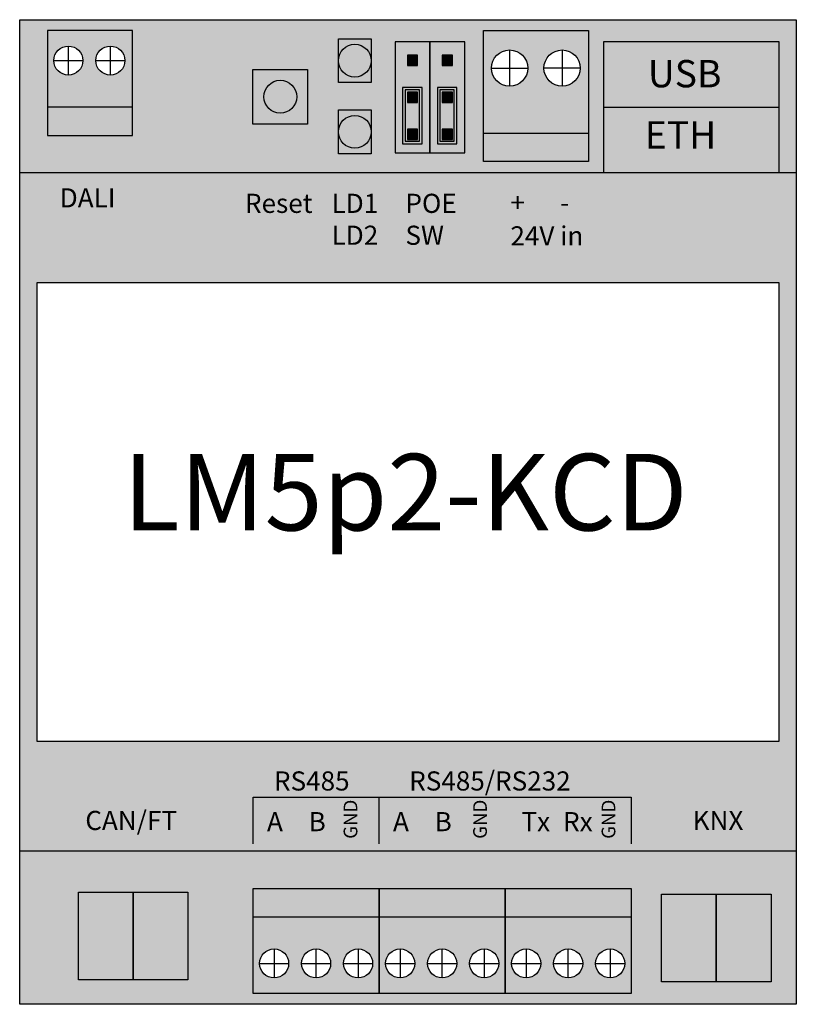
# Model space of a CAD drawing. Units: millimetres. Extents: x 210.7 to 281.7, y 38.2 to 128.2.
import ezdxf

# ---------------------------------------------------------------- set-up
doc = ezdxf.new("R2010")
doc.units = ezdxf.units.MM
doc.layers.add('основной чертеж', color=250, linetype='Continuous')
doc.styles.get("Standard").update_dxf_attribs({"font": 'arial.ttf'})

# ---------------------------------------------------------------- blocks, each defined once
blk = doc.blocks.new('A$C04575F70')
at = {"layer": 'основной чертеж', "true_color": 0x000000, "transparency": 33554687}
h = blk.add_hatch(color=18, dxfattribs=at)
h.dxf.hatch_style = 1
h.paths.add_polyline_path([(0, 0), (1.781, 0), (1.781, 5.156), (0, 5.156)])
h.paths.add_polyline_path([(0.234, 4.922), (1.547, 4.922), (1.547, 0.234), (0.234, 0.234)], flags=16)
h.paths.add_polyline_path([(0.42, 3.838), (0.42, 4.776), (1.358, 4.776), (1.358, 3.838)], flags=0)
h.paths.add_polyline_path([(0.42, 1.401), (1.358, 1.401), (1.358, 0.463), (0.42, 0.463)], flags=0)
at = {"layer": 'основной чертеж'}
for points in [[(0, 5.156), (1.781, 5.156), (1.781, 0), (0, 0)], [(0.234, 4.922), (1.547, 4.922), (1.547, 0.234), (0.234, 0.234)]]:
    blk.add_lwpolyline(points, close=True, dxfattribs=at)
blk = doc.blocks.new('A$C033A109F')
at = {"layer": 'основной чертеж', "true_color": 0x939598, "transparency": 33554687}
h = blk.add_hatch(color=252, dxfattribs=at)
h.dxf.hatch_style = 1
h.paths.add_polyline_path([(0, 0), (3.187, 0), (3.187, 10.125), (0, 10.125)])
h.paths.add_polyline_path([(1.125, 5.531), (2.062, 5.531), (2.062, 4.594), (1.125, 4.594)], flags=16)
h.paths.add_polyline_path([(1.125, 7.969), (1.125, 8.906), (2.062, 8.906), (2.062, 7.969)], flags=16)
h.paths.add_polyline_path([(1.125, 2.156), (2.062, 2.156), (2.062, 1.219), (1.125, 1.219)], flags=16)
at = {"layer": 'основной чертеж', "transparency": 33554687}
h = blk.add_hatch(color=2, dxfattribs=at)
h.dxf.hatch_style = 1
h.paths.add_polyline_path([(1.125, 7.969), (2.062, 7.969), (2.062, 8.906), (1.125, 8.906)])
h = blk.add_hatch(color=2, dxfattribs=at)
h.dxf.hatch_style = 1
h.paths.add_polyline_path([(2.062, 5.531), (1.125, 5.531), (1.125, 4.594), (2.062, 4.594)])
h = blk.add_hatch(color=2, dxfattribs=at)
h.dxf.hatch_style = 1
h.paths.add_polyline_path([(2.062, 2.156), (1.125, 2.156), (1.125, 1.219), (2.062, 1.219)])
at = {"layer": 'основной чертеж'}
for points in [[(0, 10.125), (3.187, 10.125), (3.187, 0), (0, 0)], [(1.125, 8.906), (2.062, 8.906), (2.062, 7.969), (1.125, 7.969)], [(1.125, 5.531), (2.062, 5.531), (2.062, 4.594), (1.125, 4.594)], [(1.125, 2.156), (2.062, 2.156), (2.062, 1.219), (1.125, 1.219)]]:
    blk.add_lwpolyline(points, close=True, dxfattribs=at)
blk.add_blockref('A$C04575F70', (0.684, 4.147), dxfattribs=at)

msp = doc.modelspace()

# ---------------------------------------------------------------- hatches: boundary and pattern name
at = {"layer": 'основной чертеж', "true_color": 0xc7c8ca}
h = msp.add_hatch(color=9, dxfattribs=at)
h.dxf.hatch_style = 1
h.paths.add_polyline_path([(264.092, 114.188), (264.092, 126.188), (280.092, 126.188), (280.092, 114.188), (281.683, 114.188), (281.683, 128.188), (210.683, 128.188), (210.683, 114.188)])
h.paths.add_polyline_path([(220.987, 117.612), (213.212, 117.612), (213.212, 127.212), (220.987, 127.212)], flags=16)
h.paths.add_polyline_path([(232.006, 118.645), (232.006, 123.645), (237.006, 123.645), (237.006, 118.645)], flags=16)
h.paths.add_polyline_path([(233.006, 121.145, -1), (236.006, 121.145, -1)], flags=0)
h.paths.add_polyline_path([(239.819, 119.938), (242.819, 119.938), (242.819, 115.938), (239.819, 115.938)], flags=16)
h.paths.add_polyline_path([(239.819, 117.938, -1), (242.819, 117.938, -1)], flags=16)
h.paths.add_polyline_path([(239.819, 122.438), (239.819, 126.438), (242.819, 126.438), (242.819, 122.438)], flags=16)
h.paths.add_polyline_path([(239.819, 124.438, -1), (242.819, 124.438, -1)], flags=16)
h.paths.add_polyline_path([(217.643, 124.449, -1), (220.301, 124.449, -1)], flags=0)
h.paths.add_polyline_path([(244.998, 126.149), (248.185, 126.149), (251.373, 126.149), (251.373, 116.024), (248.185, 116.024), (244.998, 116.024)], flags=16)
h.paths.add_polyline_path([(244.998, 126.149), (248.185, 126.149), (248.185, 116.024), (244.998, 116.024)], flags=0)
h.paths.add_polyline_path([(213.803, 124.449, -1), (216.461, 124.449, -1)], flags=0)
h.paths.add_polyline_path([(245.682, 116.845), (245.682, 122.001), (247.463, 122.001), (247.463, 116.845)], flags=0)
h.paths.add_polyline_path([(245.916, 117.08), (245.916, 121.767), (247.229, 121.767), (247.229, 117.08)], flags=0)
h.paths.add_polyline_path([(246.123, 117.243), (246.123, 118.18), (247.06, 118.18), (247.06, 117.243)], flags=0)
h.paths.add_polyline_path([(246.123, 120.618), (246.123, 121.555), (247.06, 121.555), (247.06, 120.618)], flags=0)
h.paths.add_polyline_path([(248.185, 126.149), (251.373, 126.149), (251.373, 116.024), (248.185, 116.024)], flags=0)
h.paths.add_polyline_path([(248.869, 116.845), (248.869, 122.001), (250.651, 122.001), (250.651, 116.845)], flags=0)
h.paths.add_polyline_path([(249.104, 117.08), (249.104, 121.767), (250.416, 121.767), (250.416, 117.08)], flags=0)
h.paths.add_polyline_path([(249.31, 117.243), (249.31, 118.18), (250.248, 118.18), (250.248, 117.243)], flags=0)
h.paths.add_polyline_path([(249.31, 120.618), (249.31, 121.555), (250.248, 121.555), (250.248, 120.618)], flags=0)
h.paths.add_polyline_path([(253.071, 127.212), (262.671, 127.212), (262.671, 115.212), (253.071, 115.212)], flags=16)
h.paths.add_polyline_path([(253.81, 123.759, -1), (257.133, 123.759, -1)], flags=0)
h.paths.add_polyline_path([(258.61, 123.759, -1), (261.933, 123.759, -1)], flags=0)
at = {"layer": 'основной чертеж', "true_color": 0x939598}
h = msp.add_hatch(color=252, dxfattribs=at)
h.dxf.hatch_style = 1
h.paths.add_polyline_path([(220.987, 120.19), (220.987, 127.212), (213.212, 127.212), (213.212, 120.19)])
h.paths.add_polyline_path([(213.803, 124.449, -1), (216.461, 124.449, -1)], flags=16)
h.paths.add_polyline_path([(217.643, 124.449, -1), (220.301, 124.449, -1)], flags=16)
h = msp.add_hatch(color=252, dxfattribs=at)
h.dxf.hatch_style = 1
h.paths.add_polyline_path([(262.671, 117.79), (253.071, 117.79), (253.071, 115.212), (262.671, 115.212)])
h.paths.add_polyline_path([(262.671, 127.212), (253.071, 127.212), (253.071, 117.79), (262.671, 117.79)])
h.paths.add_polyline_path([(253.81, 123.759, -1), (257.133, 123.759, -1)], flags=16)
h.paths.add_polyline_path([(258.61, 123.759, -1), (261.933, 123.759, -1)], flags=16)
h = msp.add_hatch(color=252, dxfattribs=at)
h.dxf.hatch_style = 1
h.paths.add_polyline_path([(242.819, 124.438, -1), (239.819, 124.438), (239.819, 122.438), (242.819, 122.438)])
h.paths.add_polyline_path([(242.819, 124.438), (242.819, 126.438), (239.819, 126.438), (239.819, 124.438, -1)])
at = {"layer": 'основной чертеж'}
h = msp.add_hatch(color=256, dxfattribs=at)
h.dxf.hatch_style = 1
h.set_gradient(color1=(147, 149, 152), color2=(255, 255, 0), rotation=45, tint=1)
h.paths.add_polyline_path([(280.092, 120.188), (264.092, 120.188), (264.092, 114.188), (280.092, 114.188)])
h.paths.add_polyline_path([(280.092, 126.188), (264.092, 126.188), (264.092, 120.188), (280.092, 120.188)])
h = msp.add_hatch(color=3, dxfattribs=at)
h.dxf.hatch_style = 1
h.paths.add_polyline_path([(239.819, 124.438, 1), (242.819, 124.438, 1)])
at = {"layer": 'основной чертеж', "true_color": 0x939598}
h = msp.add_hatch(color=252, dxfattribs=at)
h.dxf.hatch_style = 1
h.paths.add_polyline_path([(237.006, 118.645), (237.006, 123.645), (232.006, 123.645), (232.006, 118.645)])
h.paths.add_polyline_path([(233.006, 121.145, -1), (236.006, 121.145, -1)], flags=16)
at = {"layer": 'основной чертеж', "true_color": 0xf7abae}
h = msp.add_hatch(color=241, dxfattribs=at)
h.dxf.hatch_style = 1
h.paths.add_polyline_path([(233.006, 121.145, 1), (236.006, 121.145, 1)])
at = {"layer": 'основной чертеж', "true_color": 0x939598}
h = msp.add_hatch(color=252, dxfattribs=at)
h.dxf.hatch_style = 1
h.paths.add_polyline_path([(220.987, 117.612), (213.212, 117.612), (213.212, 120.19), (220.987, 120.19)])
h = msp.add_hatch(color=252, dxfattribs=at)
h.dxf.hatch_style = 1
h.paths.add_polyline_path([(239.819, 117.938, -1), (242.819, 117.938), (242.819, 119.938), (239.819, 119.938)])
h.paths.add_polyline_path([(239.819, 115.938), (242.819, 115.938), (242.819, 117.938, -1), (239.819, 117.938)])
at = {"layer": 'основной чертеж', "transparency": 33554687}
h = msp.add_hatch(color=256, dxfattribs=at)
h.dxf.hatch_style = 1
h.set_gradient(color1=(255, 0, 0), color2=(0, 255, 0), rotation=45, tint=1)
h.paths.add_polyline_path([(242.819, 117.938, 1), (239.819, 117.938, 1)])
at = {"layer": 'основной чертеж', "true_color": 0xc7c8ca}
h = msp.add_hatch(color=9, dxfattribs=at)
h.dxf.hatch_style = 1
h.paths.add_polyline_path([(281.683, 52.188), (281.683, 114.188), (210.683, 114.188), (210.683, 52.188)])
h.paths.add_polyline_path([(212.273, 62.211), (212.273, 104.164), (280.092, 104.164), (280.092, 62.211)], flags=16)
h.paths.add_polyline_path([(217.671, 77.556), (274.974, 77.556), (274.974, 91.981), (217.671, 91.981)], flags=8)
h = msp.add_hatch(color=9, dxfattribs=at)
h.dxf.hatch_style = 1
h.paths.add_polyline_path([(210.683, 52.188), (210.683, 38.188), (281.683, 38.188), (281.683, 52.188)])
h.paths.add_polyline_path([(255.063, 48.763), (266.583, 48.763), (266.583, 39.163), (255.063, 39.163)], flags=16)
h.paths.add_polyline_path([(232.023, 48.763), (243.543, 48.763), (255.063, 48.763), (255.063, 39.163), (243.543, 39.163), (232.023, 39.163)], flags=16)
h.paths.add_polyline_path([(235.273, 41.926, -1), (232.614, 41.926, -1)], flags=0)
h.paths.add_polyline_path([(239.113, 41.926, -1), (236.454, 41.926, -1)], flags=0)
h.paths.add_polyline_path([(242.953, 41.926, -1), (240.294, 41.926, -1)], flags=0)
h.paths.add_polyline_path([(246.793, 41.926, -1), (244.134, 41.926, -1)], flags=0)
h.paths.add_polyline_path([(250.633, 41.926, -1), (247.974, 41.926, -1)], flags=0)
h.paths.add_polyline_path([(254.473, 41.926, -1), (251.814, 41.926, -1)], flags=0)
h.paths.add_polyline_path([(258.313, 41.926, -1), (255.654, 41.926, -1)], flags=0)
h.paths.add_polyline_path([(262.153, 41.926, -1), (259.494, 41.926, -1)], flags=0)
h.paths.add_polyline_path([(265.993, 41.926, -1), (263.334, 41.926, -1)], flags=0)
h.paths.add_polyline_path([(269.37, 48.252), (274.37, 48.252), (279.37, 48.252), (279.37, 40.252), (274.37, 40.252), (269.37, 40.252)], flags=16)
at = {"layer": 'основной чертеж', "true_color": 0x939598}
h = msp.add_hatch(color=252, dxfattribs=at)
h.dxf.hatch_style = 1
h.paths.add_polyline_path([(243.543, 48.763), (232.023, 48.763), (232.023, 46.185), (243.543, 46.185)])
h = msp.add_hatch(color=252, dxfattribs=at)
h.dxf.hatch_style = 1
h.paths.add_polyline_path([(255.063, 48.763), (243.543, 48.763), (243.543, 46.185), (255.063, 46.185)])
h = msp.add_hatch(color=252, dxfattribs=at)
h.dxf.hatch_style = 1
h.paths.add_polyline_path([(266.583, 48.763), (255.063, 48.763), (255.063, 46.185), (266.583, 46.185)])
at = {"layer": 'основной чертеж', "true_color": 0xffffff}
h = msp.add_hatch(color=7, dxfattribs=at)
h.dxf.hatch_style = 1
h.paths.add_polyline_path([(216.062, 40.423), (221.062, 40.423), (221.062, 48.423), (216.062, 48.423)])
at = {"layer": 'основной чертеж', "true_color": 0xf1eb1f}
h = msp.add_hatch(color=2, dxfattribs=at)
h.dxf.hatch_style = 1
h.paths.add_polyline_path([(226.062, 48.423), (221.062, 48.423), (221.062, 40.423), (226.062, 40.423)])
at = {"layer": 'основной чертеж', "true_color": 0x000000}
h = msp.add_hatch(color=18, dxfattribs=at)
h.dxf.hatch_style = 1
h.paths.add_polyline_path([(269.37, 40.252), (274.37, 40.252), (274.37, 48.252), (269.37, 48.252)])
at = {"layer": 'основной чертеж'}
h = msp.add_hatch(color=1, dxfattribs=at)
h.dxf.hatch_style = 1
h.paths.add_polyline_path([(279.37, 48.252), (274.37, 48.252), (274.37, 40.252), (279.37, 40.252)])
at = {"layer": 'основной чертеж', "true_color": 0x939598}
h = msp.add_hatch(color=252, dxfattribs=at)
h.dxf.hatch_style = 1
h.paths.add_polyline_path([(243.543, 46.185), (232.023, 46.185), (232.023, 39.163), (233.943, 39.163), (233.943, 40.597, -0.414214), (232.614, 41.926, -1), (235.273, 41.926, -0.414214), (233.943, 40.597), (233.943, 39.163), (237.783, 39.163), (237.783, 40.597, -0.414214), (236.454, 41.926, -1), (239.113, 41.926, -0.414214), (237.783, 40.597), (237.783, 39.163), (241.623, 39.163), (241.623, 40.597, -0.414214), (240.294, 41.926, -1), (242.953, 41.926, -0.414214), (241.623, 40.597), (241.623, 39.163), (243.543, 39.163)])
h = msp.add_hatch(color=252, dxfattribs=at)
h.dxf.hatch_style = 1
h.paths.add_polyline_path([(255.063, 46.185), (243.543, 46.185), (243.543, 39.163), (245.463, 39.163), (245.463, 40.597, -0.414213), (244.134, 41.926, -1), (246.793, 41.926, -0.414214), (245.463, 40.597), (245.463, 39.163), (249.303, 39.163), (249.303, 40.597, -0.414213), (247.974, 41.926, -1), (250.633, 41.926, -0.414214), (249.303, 40.597), (249.303, 39.163), (253.143, 39.163), (253.143, 40.597, -0.414213), (251.814, 41.926, -1), (254.473, 41.926, -0.414214), (253.143, 40.597), (253.143, 39.163), (255.063, 39.163)])
h = msp.add_hatch(color=252, dxfattribs=at)
h.dxf.hatch_style = 1
h.paths.add_polyline_path([(266.583, 46.185), (255.063, 46.185), (255.063, 39.163), (266.583, 39.163)])
h.paths.add_polyline_path([(258.313, 41.926, -1), (255.654, 41.926, -1)], flags=16)
h.paths.add_polyline_path([(262.153, 41.926, -1), (259.494, 41.926, -1)], flags=16)
h.paths.add_polyline_path([(265.993, 41.926, -1), (263.334, 41.926, -1)], flags=16)

# ---------------------------------------------------------------- linework, layer by layer
at = {"layer": 'основной чертеж'}
for p, q in [((215.132, 123.12), (215.132, 125.778)), ((218.972, 123.12), (218.972, 125.778)), ((255.471, 125.42), (255.471, 122.097)), ((260.271, 125.42), (260.271, 122.097)), ((213.803, 124.449), (216.461, 124.449)), ((217.643, 124.449), (220.301, 124.449)), ((253.81, 123.759), (257.133, 123.759)), ((261.933, 123.759), (258.61, 123.759)), ((220.987, 120.19), (213.212, 120.19)), ((264.092, 120.188), (280.092, 120.188)), ((262.671, 117.79), (253.071, 117.79)), ((281.683, 114.188), (210.683, 114.188)), ((232.023, 57.119), (266.583, 57.119)), ((232.023, 52.845), (232.023, 57.119)), ((243.543, 52.845), (243.543, 57.119)), ((266.583, 57.119), (266.583, 52.845)), ((281.683, 52.188), (210.683, 52.188)), ((232.023, 46.185), (243.543, 46.185)), ((243.543, 46.185), (255.063, 46.185)), ((255.063, 46.185), (266.583, 46.185)), ((233.943, 43.255), (233.943, 40.597)), ((237.783, 40.597), (237.783, 43.255)), ((241.623, 43.255), (241.623, 40.597)), ((245.463, 43.255), (245.463, 40.597)), ((249.303, 40.597), (249.303, 43.255)), ((253.143, 43.255), (253.143, 40.597)), ((256.983, 43.255), (256.983, 40.597)), ((260.823, 40.597), (260.823, 43.255)), ((264.663, 43.255), (264.663, 40.597)), ((232.614, 41.926), (235.273, 41.926)), ((236.454, 41.926), (239.113, 41.926)), ((240.294, 41.926), (242.953, 41.926)), ((244.134, 41.926), (246.793, 41.926)), ((247.974, 41.926), (250.633, 41.926)), ((251.814, 41.926), (254.473, 41.926)), ((255.654, 41.926), (258.313, 41.926)), ((259.494, 41.926), (262.153, 41.926)), ((263.334, 41.926), (265.993, 41.926))]:
    msp.add_line(p, q, dxfattribs=at)
for points in [[(210.683, 128.188), (281.683, 128.188), (281.683, 38.188), (210.683, 38.188)], [(213.212, 117.612), (220.987, 117.612), (220.987, 127.212), (213.212, 127.212)], [(253.071, 127.212), (262.671, 127.212), (262.671, 115.212), (253.071, 115.212)], [(239.819, 126.438), (242.819, 126.438), (242.819, 122.438), (239.819, 122.438)], [(264.092, 126.188), (280.092, 126.188), (280.092, 114.188), (264.092, 114.188)], [(232.006, 123.645), (237.006, 123.645), (237.006, 118.645), (232.006, 118.645)], [(239.819, 119.938), (242.819, 119.938), (242.819, 115.938), (239.819, 115.938)], [(212.273, 104.164), (280.092, 104.164), (280.092, 62.211), (212.273, 62.211)], [(232.023, 48.763), (243.543, 48.763), (243.543, 39.163), (232.023, 39.163)], [(243.543, 48.763), (255.063, 48.763), (255.063, 39.163), (243.543, 39.163)], [(255.063, 48.763), (266.583, 48.763), (266.583, 39.163), (255.063, 39.163)], [(216.062, 48.423), (221.062, 48.423), (221.062, 40.423), (216.062, 40.423)], [(221.062, 48.423), (226.062, 48.423), (226.062, 40.423), (221.062, 40.423)], [(269.37, 48.252), (274.37, 48.252), (274.37, 40.252), (269.37, 40.252)], [(274.37, 48.252), (279.37, 48.252), (279.37, 40.252), (274.37, 40.252)]]:
    msp.add_lwpolyline(points, close=True, dxfattribs=at)
for centre, radius in [((215.132, 124.449), 1.329), ((218.972, 124.449), 1.329), ((241.319, 124.438), 1.5), ((255.471, 123.759), 1.661), ((260.271, 123.759), 1.661), ((234.506, 121.145), 1.5), ((241.319, 117.938), 1.5), ((233.943, 41.926), 1.329), ((237.783, 41.926), 1.329), ((241.623, 41.926), 1.329), ((245.463, 41.926), 1.329), ((249.303, 41.926), 1.329), ((253.143, 41.926), 1.329), ((256.983, 41.926), 1.329), ((260.823, 41.926), 1.329), ((264.663, 41.926), 1.329)]:
    msp.add_circle(centre, radius, dxfattribs=at)

# ---------------------------------------------------------------- block references
at = {"layer": 'основной чертеж', "xscale": -1, "rotation": 180}
for p in [(244.998, 126.149), (248.185, 126.149)]:
    msp.add_blockref('A$C033A109F', p, dxfattribs=at)

# ---------------------------------------------------------------- texts
at = {"layer": 'основной чертеж'}
for s, width, heights, insert, char_height, attachment_point in [('USB', 8.02833, [0], (268.109, 124.503), 2.5, 1), ('ETH', 7.87677, [0], (267.834, 118.908), 2.5, 1), ('DALI', 1.73633, [0], (214.347, 111.025), 1.75, 7), ('Reset', 1.73633, [0], (231.277, 112.276), 1.75, 1), ('LD1\\PLD2', 1.73633, [0], (239.197, 112.276), 1.75, 1), ('POE\\PSW', 1.73633, [0], (245.948, 112.276), 1.75, 1), ('+      -  ', 7.39916, [0], (255.543, 112.352), 1.75, 1), ('24V in', 7.39916, [0], (255.543, 109.301), 1.75, 1), ('LM5p2-KCD', 38.87735, [0], (220.137, 88.498), 7, 1), ('RS485', 1.73633, [0], (233.929, 59.478), 1.75, 1), ('RS485/RS232', 1.73633, [0], (246.291, 59.478), 1.75, 1), ('CAN/FT', 7.68247, [1.702], (216.68, 55.87), 1.75, 1), ('KNX', 1.73633, [0], (272.209, 55.87), 1.75, 1), ('A', 1.73633, [0], (233.291, 55.759), 1.75, 1), ('B', 1.73633, [0], (237.099, 55.759), 1.75, 1), ('A', 1.73633, [0], (244.811, 55.759), 1.75, 1), ('B', 1.73633, [0], (248.619, 55.759), 1.75, 1), ('Tx', 1.73633, [0], (256.553, 55.759), 1.75, 1), ('Rx', 1.73633, [0], (260.361, 55.759), 1.75, 1)]:
    msp.add_mtext_dynamic_manual_height_columns(s, width=width, gutter_width=12.5, heights=heights, dxfattribs=dict(at, insert=insert, char_height=char_height, attachment_point=attachment_point))
at = {"layer": 'основной чертеж', "char_height": 1.25, "attachment_point": 1, "rotation": 90}
for insert in [(240.3, 53.313), (252.144, 53.313), (263.885, 53.313)]:
    msp.add_mtext_dynamic_manual_height_columns('GND', width=1.73633, gutter_width=12.5, heights=[0], dxfattribs=dict(at, insert=insert))

doc.saveas('drawing.dxf')
